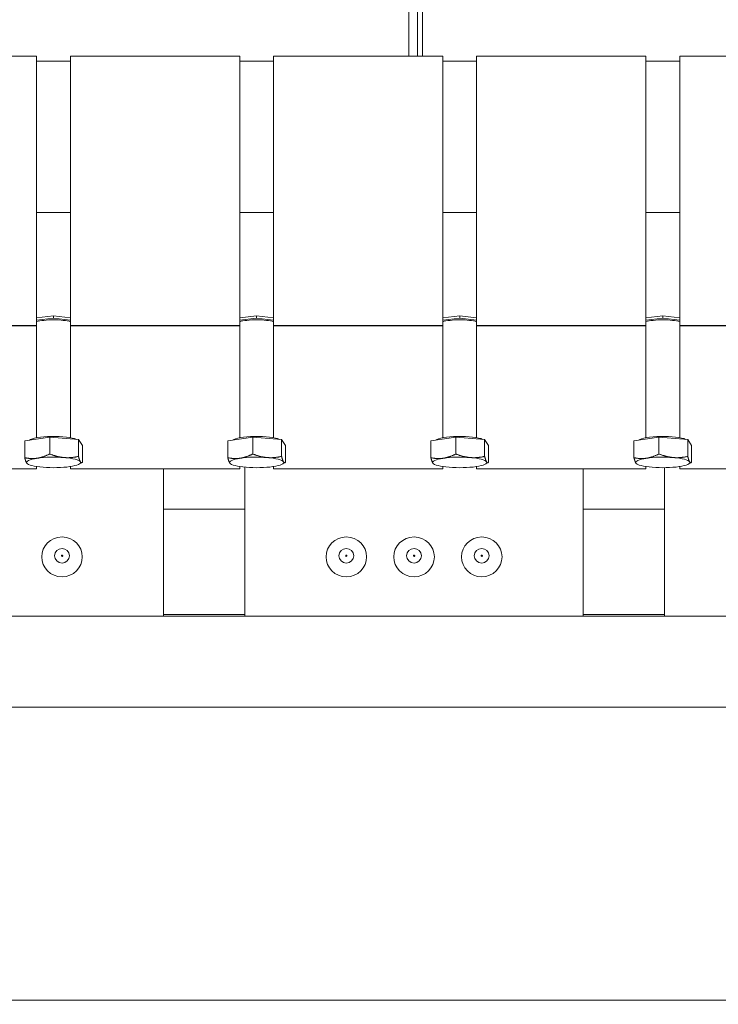
# Model space of a CAD drawing. Units: millimetres. Extents: x 5891 to 27881, y -2055 to 5392.
# Drawn here: x 7165 to 7372, y 3054 to 3345 of the extents above; entities that cross this region are included whole.
import ezdxf

# ---------------------------------------------------------------- set-up
doc = ezdxf.new("R2010")
doc.units = ezdxf.units.MM
doc.layers.get('Defpoints').update_dxf_attribs({"color": 80, "lineweight": 25})
doc.layers.add('Visible (ISO)', color=7, linetype='Continuous', lineweight=35)
doc.styles.add('25AT(50)', font='txt', dxfattribs={"height": 112.5})
doc.dimstyles.new('AT(50)', dxfattribs={"dimtxt": 112.5, "dimasz": 50, "dimexe": 40, "dimexo": 40, "dimgap": 40, "dimtad": 1, "dimdec": 0, "dimzin": 0, "dimdsep": 46, "dimtxsty": '25AT(50)', "dimcen": 0.09, "dimclrd": 3, "dimclre": 3, "dimclrt": 7, "dimadec": 1, "dimazin": 0, "dimtfac": 1, "dimtdec": 0, "dimtmove": 0, "dimatfit": 0, "dimfxl": 1, "dimtolj": 1, "dimtzin": 0, "dimarcsym": 0})

# ---------------------------------------------------------------- blocks, each defined once
blk = doc.blocks.new('*D51')
at = {"color": 3, "lineweight": -2, "transparency": 16777216}
for p, q in [((10550.74, 4223.76), (11195.74, 4223.76)), ((11155.74, 4173.76), (11155.74, 2676.26)), ((7094.74, 2626.26), (11195.74, 2626.26))]:
    blk.add_line(p, q, dxfattribs=at)
at = {"color": 3, "transparency": 16777216}
for points in [[(11147.41, 4173.76), (11164.08, 4173.76), (11155.74, 4223.76)], [(11147.41, 2676.26), (11164.08, 2676.26), (11155.74, 2626.26)]]:
    blk.add_solid(points, dxfattribs=at)
at = {"layer": 'Defpoints', "color": 0, "transparency": 16777216}
for p in [(10510.74, 4223.76), (7054.74, 2626.26), (11155.74, 2626.26)]:
    blk.add_point(p, dxfattribs=at)
at = {"color": 7, "lineweight": 5, "transparency": 16777216, "insert": (11000.09, 3425.01), "char_height": 112.5, "attachment_point": 2, "rotation": 90, "style": '25AT(50)'}
blk.add_mtext('\\A1;1597', dxfattribs=at)

msp = doc.modelspace()

# ---------------------------------------------------------------- linework, layer by layer
at = {"layer": 'Visible (ISO)', "lineweight": 5}
for p, q in [((7280.24, 3334.69), (7280.24, 3378.93)), ((7282.74, 3351.35), (7282.74, 3334.69)), ((7284.24, 3351.35), (7284.24, 3334.69)), ((7120.24, 3334.69), (7170.24, 3334.69)), ((7170.24, 3287.54), (7170.24, 3334.69)), ((7170.24, 3333.19), (7180.24, 3333.19)), ((7180.24, 3334.69), (7180.24, 3287.54)), ((7180.24, 3334.69), (7230.24, 3334.69)), ((7230.24, 3287.54), (7230.24, 3334.69)), ((7230.24, 3333.19), (7240.24, 3333.19)), ((7240.24, 3334.69), (7240.24, 3287.54)), ((7240.24, 3334.69), (7290.24, 3334.69)), ((7290.24, 3287.54), (7290.24, 3334.69)), ((7290.24, 3333.19), (7300.24, 3333.19)), ((7300.24, 3334.69), (7300.24, 3287.54)), ((7300.24, 3334.69), (7350.24, 3334.69)), ((7350.24, 3287.54), (7350.24, 3334.69)), ((7350.24, 3333.19), (7360.24, 3333.19)), ((7360.24, 3334.69), (7360.24, 3287.54)), ((7360.24, 3334.69), (7410.24, 3334.69)), ((7170.24, 3288.48), (7180.24, 3288.48)), ((7230.24, 3288.48), (7240.24, 3288.48)), ((7290.24, 3288.48), (7300.24, 3288.48)), ((7350.24, 3288.48), (7360.24, 3288.48)), ((7170.24, 3287.54), (7170.24, 3255.11)), ((7180.24, 3255.11), (7180.24, 3287.54)), ((7230.24, 3287.54), (7230.24, 3255.11)), ((7240.24, 3255.11), (7240.24, 3287.54)), ((7290.24, 3287.54), (7290.24, 3255.11)), ((7300.24, 3255.11), (7300.24, 3287.54)), ((7350.24, 3287.54), (7350.24, 3255.11)), ((7360.24, 3255.11), (7360.24, 3287.54)), ((7170.24, 3257.38), (7175.24, 3257.94)), ((7175.24, 3257.25), (7170.24, 3256.69)), ((7175.24, 3257.94), (7180.24, 3257.38)), ((7175.24, 3257.94), (7175.24, 3257.25)), ((7180.24, 3256.69), (7175.24, 3257.25)), ((7230.24, 3257.38), (7235.24, 3257.94)), ((7235.24, 3257.25), (7230.24, 3256.69)), ((7235.24, 3257.94), (7240.24, 3257.38)), ((7235.24, 3257.94), (7235.24, 3257.25)), ((7240.24, 3256.69), (7235.24, 3257.25)), ((7290.24, 3257.38), (7295.24, 3257.94)), ((7295.24, 3257.25), (7290.24, 3256.69)), ((7295.24, 3257.94), (7300.24, 3257.38)), ((7295.24, 3257.94), (7295.24, 3257.25)), ((7300.24, 3256.69), (7295.24, 3257.25)), ((7350.24, 3257.38), (7355.24, 3257.94)), ((7355.24, 3257.25), (7350.24, 3256.69)), ((7355.24, 3257.94), (7360.24, 3257.38)), ((7355.24, 3257.94), (7355.24, 3257.25)), ((7360.24, 3256.69), (7355.24, 3257.25)), ((7170.24, 3255.11), (7120.24, 3255.11)), ((7120.24, 3254.98), (7170.24, 3254.98)), ((7170.24, 3255.11), (7170.24, 3254.98)), ((7170.24, 3254.98), (7170.24, 3250.16)), ((7230.24, 3255.11), (7180.24, 3255.11)), ((7180.24, 3255.11), (7180.24, 3254.98)), ((7180.24, 3254.98), (7230.24, 3254.98)), ((7180.24, 3250.16), (7180.24, 3254.98)), ((7230.24, 3255.11), (7230.24, 3254.98)), ((7230.24, 3254.98), (7230.24, 3250.16)), ((7290.24, 3255.11), (7240.24, 3255.11)), ((7240.24, 3255.11), (7240.24, 3254.98)), ((7240.24, 3254.98), (7290.24, 3254.98)), ((7240.24, 3250.16), (7240.24, 3254.98)), ((7290.24, 3255.11), (7290.24, 3254.98)), ((7290.24, 3254.98), (7290.24, 3250.16)), ((7350.24, 3255.11), (7300.24, 3255.11)), ((7300.24, 3255.11), (7300.24, 3254.98)), ((7300.24, 3254.98), (7350.24, 3254.98)), ((7300.24, 3250.16), (7300.24, 3254.98)), ((7350.24, 3255.11), (7350.24, 3254.98)), ((7350.24, 3254.98), (7350.24, 3250.16)), ((7410.24, 3255.11), (7360.24, 3255.11)), ((7360.24, 3255.11), (7360.24, 3254.98)), ((7360.24, 3254.98), (7410.24, 3254.98)), ((7360.24, 3250.16), (7360.24, 3254.98)), ((7170.24, 3221.95), (7170.24, 3250.16)), ((7180.24, 3221.95), (7180.24, 3250.16)), ((7230.24, 3221.95), (7230.24, 3250.16)), ((7240.24, 3221.95), (7240.24, 3250.16)), ((7290.24, 3221.95), (7290.24, 3250.16)), ((7300.24, 3221.95), (7300.24, 3250.16)), ((7350.24, 3221.95), (7350.24, 3250.16)), ((7360.24, 3221.95), (7360.24, 3250.16)), ((7166.73, 3221.02), (7174.1, 3222.11)), ((7174.1, 3222.11), (7174.1, 3217.12)), ((7174.1, 3222.11), (7182.61, 3221.41)), ((7226.73, 3221.02), (7234.1, 3222.11)), ((7234.1, 3222.11), (7234.1, 3217.12)), ((7234.1, 3222.11), (7242.61, 3221.41)), ((7286.73, 3221.02), (7294.1, 3222.11)), ((7294.1, 3222.11), (7294.1, 3217.12)), ((7294.1, 3222.11), (7302.61, 3221.41)), ((7346.73, 3221.02), (7354.1, 3222.11)), ((7354.1, 3222.11), (7354.1, 3217.12)), ((7354.1, 3222.11), (7362.61, 3221.41)), ((7166.73, 3221.02), (7166.73, 3216.03)), ((7182.61, 3221.41), (7182.61, 3216.42)), ((7182.61, 3221.41), (7183.75, 3219.62)), ((7183.75, 3219.62), (7183.75, 3214.63)), ((7226.73, 3221.02), (7226.73, 3216.03)), ((7242.61, 3221.41), (7242.61, 3216.42)), ((7242.61, 3221.41), (7243.75, 3219.62)), ((7243.75, 3219.62), (7243.75, 3214.63)), ((7286.73, 3221.02), (7286.73, 3216.03)), ((7302.61, 3221.41), (7302.61, 3216.42)), ((7302.61, 3221.41), (7303.75, 3219.62)), ((7303.75, 3219.62), (7303.75, 3214.63)), ((7346.73, 3221.02), (7346.73, 3216.03)), ((7362.61, 3221.41), (7362.61, 3216.42)), ((7362.61, 3221.41), (7363.75, 3219.62)), ((7363.75, 3219.62), (7363.75, 3214.63)), ((7167.73, 3214.1), (7167.53, 3214.2)), ((7170.24, 3212.69), (7170.24, 3213.42)), ((7180.24, 3213.42), (7180.24, 3212.69)), ((7182.75, 3214.1), (7183.69, 3214.59)), ((7227.73, 3214.1), (7227.53, 3214.2)), ((7230.24, 3212.69), (7230.24, 3213.42)), ((7231.74, 3169.21), (7231.74, 3213.23)), ((7240.24, 3213.42), (7240.24, 3212.69)), ((7242.75, 3214.1), (7243.69, 3214.59)), ((7287.73, 3214.1), (7287.53, 3214.2)), ((7290.24, 3212.69), (7290.24, 3213.42)), ((7300.24, 3213.42), (7300.24, 3212.69)), ((7302.75, 3214.1), (7303.69, 3214.59)), ((7347.73, 3214.1), (7347.53, 3214.2)), ((7350.24, 3212.69), (7350.24, 3213.42)), ((7355.74, 3169.21), (7355.74, 3213.08)), ((7360.24, 3213.42), (7360.24, 3212.69)), ((7362.75, 3214.1), (7363.69, 3214.59)), ((7120.24, 3212.69), (7170.24, 3212.69)), ((7180.24, 3212.69), (7230.24, 3212.69)), ((7207.74, 3212.69), (7207.74, 3169.21)), ((7240.24, 3212.69), (7290.24, 3212.69)), ((7300.24, 3212.69), (7350.24, 3212.69)), ((7331.74, 3212.69), (7331.74, 3169.21)), ((7360.24, 3212.69), (7410.24, 3212.69)), ((7207.74, 3200.81), (7231.74, 3200.81)), ((7331.74, 3200.81), (7355.74, 3200.81)), ((7075.74, 3169.21), (10211.74, 3169.21)), ((7207.74, 3169.65), (7231.74, 3169.65)), ((7331.74, 3169.65), (7355.74, 3169.65)), ((7075.74, 3142.31), (10211.74, 3142.31)), ((10306.24, 3055.71), (6984.24, 3055.71))]:
    msp.add_line(p, q, dxfattribs=at)
for centre, major_axis, ratio, start_param, end_param in [((7175.24, 3255.63), (5.85, 0), 0.194616, 0.545822, 2.595771), ((7235.24, 3255.63), (5.85, 0), 0.194616, 0.545822, 2.595771), ((7295.24, 3255.63), (5.85, 0), 0.194616, 0.545822, 2.595771), ((7355.24, 3255.63), (5.85, 0), 0.194616, 0.545822, 2.595771), ((7175.24, 3220.91), (-7.31, 0), 0.194616, 3.535519, 6.061568), ((7235.24, 3220.91), (-7.31, 0), 0.194616, 3.535519, 6.061568), ((7295.24, 3220.91), (-7.31, 0), 0.194616, 3.535519, 6.061568), ((7355.24, 3220.91), (-7.31, 0), 0.194616, 3.535519, 6.061568), ((7175.24, 3214.63), (-8, 0), 0.194616, 5.360144, 6.407342), ((7175.24, 3214.63), (-8, 0), 0.194616, 4.312947, 5.360144), ((7175.24, 3214.63), (8, 0), 0.194616, 0.124156, 1.171354), ((7235.24, 3214.63), (-8, 0), 0.194616, 5.360144, 6.407342), ((7235.24, 3214.63), (-8, 0), 0.194616, 4.312947, 5.360144), ((7235.24, 3214.63), (8, 0), 0.194616, 0.124156, 1.171354), ((7295.24, 3214.63), (-8, 0), 0.194616, 5.360144, 6.407342), ((7295.24, 3214.63), (-8, 0), 0.194616, 4.312947, 5.360144), ((7295.24, 3214.63), (8, 0), 0.194616, 0.124156, 1.171354), ((7355.24, 3214.63), (-8, 0), 0.194616, 5.360144, 6.407342), ((7355.24, 3214.63), (-8, 0), 0.194616, 4.312947, 5.360144), ((7355.24, 3214.63), (8, 0), 0.194616, 0.124156, 1.171354), ((7175.24, 3214.63), (-8, 0), 0.194616, 0.124156, 1.171354), ((7175.24, 3214.63), (8, 0), 0.194616, 4.312947, 5.360144), ((7175.24, 3214.63), (8, 0), 0.194616, 5.360144, 6.407342), ((7235.24, 3214.63), (-8, 0), 0.194616, 0.124156, 1.171354), ((7235.24, 3214.63), (8, 0), 0.194616, 4.312947, 5.360144), ((7235.24, 3214.63), (8, 0), 0.194616, 5.360144, 6.407342), ((7295.24, 3214.63), (-8, 0), 0.194616, 0.124156, 1.171354), ((7295.24, 3214.63), (8, 0), 0.194616, 4.312947, 5.360144), ((7295.24, 3214.63), (8, 0), 0.194616, 5.360144, 6.407342), ((7355.24, 3214.63), (-8, 0), 0.194616, 0.124156, 1.171354), ((7355.24, 3214.63), (8, 0), 0.194616, 4.312947, 5.360144), ((7355.24, 3214.63), (8, 0), 0.194616, 5.360144, 6.407342), ((7177.74, 3187.02), (0.193, 0), 0.981096, 0.073353, 3.06824), ((7261.74, 3187.02), (0.193, 0), 0.981096, 0.073353, 3.06824), ((7281.74, 3187.02), (0.193, 0), 0.981096, 0.073353, 3.06824), ((7301.74, 3187.02), (0.193, 0), 0.981096, 0.073353, 3.06824)]:
    msp.add_ellipse(centre, major_axis=major_axis, ratio=ratio, start_param=start_param, end_param=end_param, dxfattribs=at)
for centre, major_axis in [((7177.74, 3186.72), (6, 0)), ((7261.74, 3186.72), (6, 0)), ((7281.74, 3186.72), (6, 0)), ((7301.74, 3186.72), (6, 0)), ((7177.74, 3187.05), (2.2, 0)), ((7177.74, 3187.05), (0.193, 0)), ((7261.74, 3187.05), (2.2, 0)), ((7261.74, 3187.05), (0.193, 0)), ((7281.74, 3187.05), (2.2, 0)), ((7281.74, 3187.05), (0.193, 0)), ((7301.74, 3187.05), (2.2, 0)), ((7301.74, 3187.05), (0.193, 0))]:
    msp.add_ellipse(centre, major_axis=major_axis, ratio=0.981096, dxfattribs=at)
for points, weights in [([(7167.3, 3214.44), (7167.04, 3214.85), (7166.73, 3216.03)], [1, 1.0379548493, 1]), ([(7166.73, 3216.03), (7168.71, 3215.62), (7170.41, 3215.87)], [1, 1.0379548493, 1]), ([(7170.41, 3215.87), (7172.12, 3216.13), (7174.1, 3217.12)], [1, 1.0379548493, 1]), ([(7174.1, 3217.12), (7176.38, 3216.23), (7178.35, 3216.07)], [1, 1.0379548493, 1]), ([(7178.35, 3216.07), (7180.33, 3215.9), (7182.61, 3216.42)], [1, 1.0379548493, 1]), ([(7182.61, 3216.42), (7182.91, 3215.24), (7183.18, 3214.82)], [1, 1.0379548493, 1]), ([(7227.3, 3214.44), (7227.04, 3214.85), (7226.73, 3216.03)], [1, 1.0379548493, 1]), ([(7226.73, 3216.03), (7228.71, 3215.62), (7230.41, 3215.87)], [1, 1.0379548493, 1]), ([(7230.41, 3215.87), (7232.12, 3216.13), (7234.1, 3217.12)], [1, 1.0379548493, 1]), ([(7234.1, 3217.12), (7236.38, 3216.23), (7238.35, 3216.07)], [1, 1.0379548493, 1]), ([(7238.35, 3216.07), (7240.33, 3215.9), (7242.61, 3216.42)], [1, 1.0379548493, 1]), ([(7242.61, 3216.42), (7242.91, 3215.24), (7243.18, 3214.82)], [1, 1.0379548493, 1]), ([(7287.3, 3214.44), (7287.04, 3214.85), (7286.73, 3216.03)], [1, 1.0379548493, 1]), ([(7286.73, 3216.03), (7288.71, 3215.62), (7290.41, 3215.87)], [1, 1.0379548493, 1]), ([(7290.41, 3215.87), (7292.12, 3216.13), (7294.1, 3217.12)], [1, 1.0379548493, 1]), ([(7294.1, 3217.12), (7296.38, 3216.23), (7298.35, 3216.07)], [1, 1.0379548493, 1]), ([(7298.35, 3216.07), (7300.33, 3215.9), (7302.61, 3216.42)], [1, 1.0379548493, 1]), ([(7302.61, 3216.42), (7302.91, 3215.24), (7303.18, 3214.82)], [1, 1.0379548493, 1]), ([(7347.3, 3214.44), (7347.04, 3214.85), (7346.73, 3216.03)], [1, 1.0379548493, 1]), ([(7346.73, 3216.03), (7348.71, 3215.62), (7350.41, 3215.87)], [1, 1.0379548493, 1]), ([(7350.41, 3215.87), (7352.12, 3216.13), (7354.1, 3217.12)], [1, 1.0379548493, 1]), ([(7354.1, 3217.12), (7356.38, 3216.23), (7358.35, 3216.07)], [1, 1.0379548493, 1]), ([(7358.35, 3216.07), (7360.33, 3215.9), (7362.61, 3216.42)], [1, 1.0379548493, 1]), ([(7362.61, 3216.42), (7362.91, 3215.24), (7363.18, 3214.82)], [1, 1.0379548493, 1]), ([(7167.53, 3214.2), (7167.42, 3214.26), (7167.3, 3214.44)], [1.01843772408, 1.01577709232, 1]), ([(7183.18, 3214.82), (7183.45, 3214.41), (7183.75, 3214.63)], [1, 1.0379548493, 1]), ([(7227.53, 3214.2), (7227.42, 3214.26), (7227.3, 3214.44)], [1.01843772408, 1.01577709232, 1]), ([(7243.18, 3214.82), (7243.45, 3214.41), (7243.75, 3214.63)], [1, 1.0379548493, 1]), ([(7287.53, 3214.2), (7287.42, 3214.26), (7287.3, 3214.44)], [1.01843772408, 1.01577709232, 1]), ([(7303.18, 3214.82), (7303.45, 3214.41), (7303.75, 3214.63)], [1, 1.0379548493, 1]), ([(7347.53, 3214.2), (7347.42, 3214.26), (7347.3, 3214.44)], [1.01843772408, 1.01577709232, 1]), ([(7363.18, 3214.82), (7363.45, 3214.41), (7363.75, 3214.63)], [1, 1.0379548493, 1])]:
    msp.add_rational_spline(points, weights, degree=2, dxfattribs=at)

# ---------------------------------------------------------------- dimensions: what is measured, and where the dimension line sits
at = {"lineweight": 5}
dim = msp.add_linear_dim(base=(11155.74196179, 2626.26288671), p1=(10510.74196179, 4223.76288671), p2=(7054.74196179, 2626.26288671), angle=90, dimstyle='AT(50)', dxfattribs=at)
dim.commit()
dim.dimension.update_dxf_attribs({"geometry": '*D51', "text_midpoint": (11155.74196179, 3425.01288671), "dimtype": 160})

doc.saveas('drawing.dxf')
